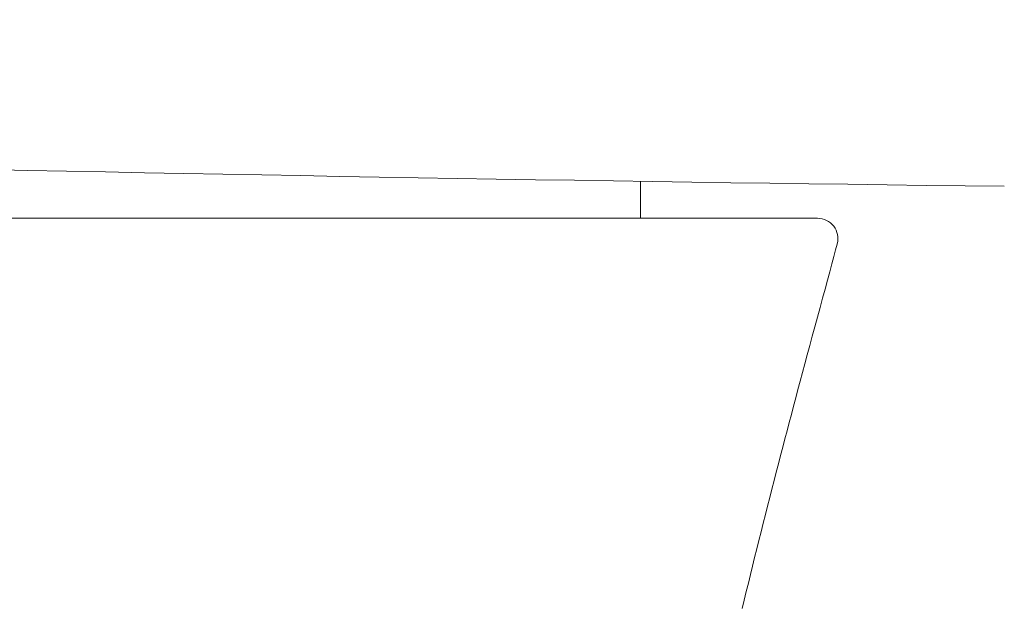
# Model space of a CAD drawing. Units: millimetres. Extents: x 1.53 to 6.75, y 3.46 to 6.15.
# Drawn here: x 1.75 to 1.79, y 5.44 to 5.47 of the extents above; entities that cross this region are included whole.
import ezdxf

# ---------------------------------------------------------------- set-up
doc = ezdxf.new("R2010")
doc.units = ezdxf.units.MM
doc.layers.get('0').update_dxf_attribs({"color": 6})
doc.layers.add('App Top', color=7, linetype='Continuous')
doc.layers.add('PIC01', color=7, linetype='Continuous')

msp = doc.modelspace()

# ---------------------------------------------------------------- linework, layer by layer
at = {"color": 7, "linetype": 'ByBlock', "lineweight": 5, "ltscale": 0.0053991480045806}
msp.add_line((1.711704731316264, 5.458051482377261), (1.782204868652119, 5.458051482377261), dxfattribs=at)
msp.add_arc((1.782203451215988, 5.45714875339313), 0.0009027300969363, 345.142802570042, 89.9100360763831, dxfattribs=at)
at = {"layer": 'App Top', "color": 7, "lineweight": 5, "ltscale": 0.0053991480045806}
msp.add_arc((1.854266376357043, 10.68935204213088), 5.230279772644903, 266.8803107667922, 269.3009559609259, dxfattribs=at)
at = {"layer": 'PIC01', "color": 7, "linetype": 'Continuous', "lineweight": 5, "ltscale": 0.0053991480045806}
for p, q in [((1.774387203629244, 5.458052298252841), (1.774387203629244, 5.459682280290967)), ((1.783004039332185, 5.456649689639195), (1.782925060317858, 5.456358699624816)), ((1.78307345371126, 5.456905397978924), (1.783004039332185, 5.456649689639195)), ((1.783074084107739, 5.456908326366843), (1.783073460478178, 5.456905418362082)), ((1.783074793238488, 5.456911635625467), (1.783074084107739, 5.456908326366843)), ((1.783075577155524, 5.456915298790287), (1.783074793238488, 5.456911635625467)), ((1.7830760011497, 5.456917283651933), (1.783075577155524, 5.456915298790287)), ((1.782925060317858, 5.456358699624816), (1.782837660495502, 5.456036592789566)), ((1.782837660495502, 5.456036592789566), (1.782742983692353, 5.455687533987131)), ((1.782642173735625, 5.455315688071247), (1.782536374452571, 5.454925219895629)), ((1.782742983692353, 5.455687533987131), (1.782642173735625, 5.455315688071247)), ((1.782536374452571, 5.454925219895629), (1.782426729670397, 5.454520294314026)), ((1.782426729670397, 5.454520294314026), (1.782314383216341, 5.454105076180146)), ((1.782314383216341, 5.454105076180146), (1.782200478917634, 5.453683730347711)), ((1.782200478917634, 5.453683730347711), (1.782086160601503, 5.453260421670448)), ((1.782086160601503, 5.453260421670448), (1.781972572095178, 5.452839315002076)), ((1.781972572095178, 5.452839315002076), (1.781860857225889, 5.45242457519633)), ((1.781860857225889, 5.45242457519633), (1.781751920784605, 5.452019486606366)), ((1.781751920784605, 5.452019486606366), (1.781645711417301, 5.4516238115832)), ((1.781645711417301, 5.4516238115832), (1.78154193873366, 5.451236431977243)), ((1.78154193873366, 5.451236431977243), (1.781440312343399, 5.450856229638928)), ((1.781440312343399, 5.450856229638928), (1.781340541856228, 5.450482086418691)), ((1.781242336881834, 5.45011288416697), (1.781145407029939, 5.449747504734191)), ((1.781340541856228, 5.450482086418691), (1.781242336881834, 5.45011288416697)), ((1.781145407029939, 5.449747504734191), (1.781049461910235, 5.449384829970803)), ((1.781049461910235, 5.449384829970803), (1.780954211132439, 5.449023741727216)), ((1.780954211132439, 5.449023741727216), (1.780859364306243, 5.448663121853878)), ((1.780859364306243, 5.448663121853878), (1.780764631041364, 5.448301852201232)), ((1.780669720947493, 5.447938814619691), (1.780574407407774, 5.447573125752419)), ((1.780764631041364, 5.448301852201232), (1.780669720947493, 5.447938814619691)), ((1.780574407407774, 5.447573125752419), (1.780478718899038, 5.447204841413501)), ((1.780478718899038, 5.447204841413501), (1.780382747671579, 5.446834252209709)), ((1.780382747671579, 5.446834252209709), (1.780286585975646, 5.446461648747825)), ((1.780286585975646, 5.446461648747825), (1.780190326061514, 5.446087321634663)), ((1.780190326061514, 5.446087321634663), (1.780094060179471, 5.445711561476993)), ((1.779997880579768, 5.44533465888161), (1.779901879512689, 5.444956904455306)), ((1.780094060179471, 5.445711561476993), (1.779997880579768, 5.44533465888161)), ((1.779901879512689, 5.444956904455306), (1.779806149228502, 5.44457858880488)), ((1.779806149228502, 5.44457858880488), (1.779710781977483, 5.444200002537111)), ((1.779710781977483, 5.444200002537111), (1.779615870009893, 5.443821436258783)), ((1.779615870009893, 5.443821436258783), (1.779521505576019, 5.443443180576704)), ((1.779521505576019, 5.443443180576704), (1.779427764868376, 5.443065467426031)), ((1.779334659848475, 5.442688294055508), (1.779242186420114, 5.442311599042221)), ((1.779427764868376, 5.443065467426031), (1.779334659848475, 5.442688294055508)), ((1.779242186420114, 5.442311599042221), (1.779150340487054, 5.441935320963282)), ((1.779150340487054, 5.441935320963282), (1.779059117953073, 5.441559398395804)), ((1.779059117953073, 5.441559398395804), (1.778968514721949, 5.4411837699169)), ((1.778968514721949, 5.4411837699169), (1.778878526697454, 5.440808374103674))]:
    msp.add_line(p, q, dxfattribs=at)

doc.saveas('drawing.dxf')
